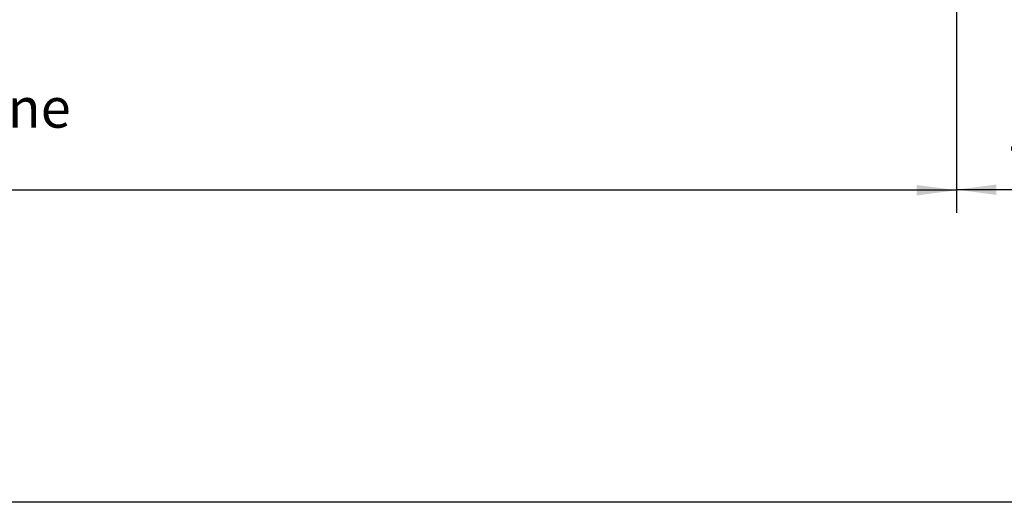
# Model space of a CAD drawing. Units: millimetres. Extents: x -81 to 760, y -224 to 370.
# Drawn here: x 239 to 326, y 73 to 115 of the extents above; entities that cross this region are included whole.
import ezdxf

# ---------------------------------------------------------------- set-up
doc = ezdxf.new("R2010")
doc.units = ezdxf.units.MM
doc.layers.add('1', color=7, linetype='Continuous')
doc.styles.add('CONVERTER_11', font='txt.shx', dxfattribs={"width": 0.9})
doc.dimstyles.new('ME10_DIM_12', dxfattribs={"dimtxt": 17.5, "dimasz": 17.5, "dimexe": 10, "dimexo": 0, "dimgap": 10, "dimtad": 1, "dimdsep": 46, "dimtxsty": 'CONVERTER_11', "dimsah": 1, "dimcen": 0.09, "dimclrd": 2, "dimclre": 2, "dimclrt": 3, "dimadec": 0, "dimazin": 0, "dimtfac": 1, "dimtdec": 4, "dimtix": 1, "dimtmove": 0, "dimatfit": 3, "dimfxl": 1, "dimtolj": 1, "dimtzin": 0, "dimarcsym": 0})
doc.dimstyles.new('ME10_DIM_16', dxfattribs={"dimtxt": 17.5, "dimasz": 17.5, "dimexe": 10, "dimexo": 0, "dimgap": 10, "dimtad": 1, "dimdsep": 46, "dimtxsty": 'CONVERTER_11', "dimsah": 1, "dimcen": 0.09, "dimclrd": 2, "dimclre": 2, "dimclrt": 3, "dimadec": 0, "dimazin": 0, "dimtfac": 1, "dimtdec": 4, "dimtix": 1, "dimtmove": 0, "dimatfit": 3, "dimfxl": 1, "dimtolj": 1, "dimtzin": 0, "dimarcsym": 0})

# ---------------------------------------------------------------- blocks, each defined once
blk = doc.blocks.new('*D15')
at = {"layer": '1', "color": 2, "linetype": 'Continuous'}
for p, q in [((688.46, 589.55), (688.46, 491)), ((1608.46, 589.55), (1608.46, 491)), ((1608.46, 501), (688.46, 501))]:
    blk.add_line(p, q, dxfattribs=at)
at = {"layer": '1', "color": 2}
for points in [[(705.96, 503.31), (705.96, 498.7), (688.46, 501)], [(1590.96, 498.7), (1590.96, 503.31), (1608.46, 501)]]:
    blk.add_solid(points, dxfattribs=at)
at = {"layer": '1', "color": 3, "insert": (1023.4, 511), "char_height": 17.5, "attachment_point": 7, "rotation": 0.0001, "line_spacing_factor": 0.60024, "style": 'CONVERTER_11'}
blk.add_mtext('\\C3;Kondensatwanne \\C3;920', dxfattribs=at)
blk = doc.blocks.new('*D19')
at = {"layer": '1', "color": 2, "linetype": 'Continuous'}
for p, q in [((1721.21, 624.04), (1721.21, 491.23)), ((1608.46, 589.55), (1608.46, 491.23)), ((1721.21, 501.23), (1608.46, 501.23))]:
    blk.add_line(p, q, dxfattribs=at)
at = {"layer": '1', "color": 2}
for points in [[(1625.96, 503.54), (1625.96, 498.93), (1608.46, 501.23)], [(1703.71, 498.93), (1703.71, 503.54), (1721.21, 501.23)]]:
    blk.add_solid(points, dxfattribs=at)
at = {"layer": '1', "color": 3, "insert": (1630.28, 512.98), "char_height": 17.5, "attachment_point": 7, "rotation": 0.0001, "line_spacing_factor": 0.60024, "style": 'CONVERTER_11'}
blk.add_mtext('112,75', dxfattribs=at)
blk = doc.blocks.new('Draufsicht_1', base_point=(1555.714, 689.066))
at = {"layer": '1'}
dim = blk.add_linear_dim(base=(1721.213, 501.234), p1=(1608.463, 589.551), p2=(1721.213, 624.042), dimstyle='ME10_DIM_16', dxfattribs=at)
dim.commit()
dim.dimension.update_dxf_attribs({"geometry": '*D19', "text_midpoint": (1664.838, 520.859), "text_rotation": 0.00014})
dim = blk.add_linear_dim(base=(1608.463, 501.003), p1=(688.463, 589.551), p2=(1608.463, 589.551), dimstyle='ME10_DIM_12', override={"dimpost": 'Kondensatwanne <>'}, dxfattribs=at)
dim.commit()
dim.dimension.update_dxf_attribs({"geometry": '*D15', "text_midpoint": (1138.463, 519.753), "text_rotation": 0.00014})

msp = doc.modelspace()

# ---------------------------------------------------------------- linework, layer by layer
at = {"layer": '1', "color": 7, "linetype": 'Continuous'}
msp.add_line((477, 72.745), (-61.226, 72.745), dxfattribs=at)

# ---------------------------------------------------------------- block references
at = {"xscale": 0.2, "yscale": 0.2, "zscale": 0.2}
msp.add_blockref('Draufsicht_1', (311.143, 137.813), dxfattribs=at)

doc.saveas('drawing.dxf')
